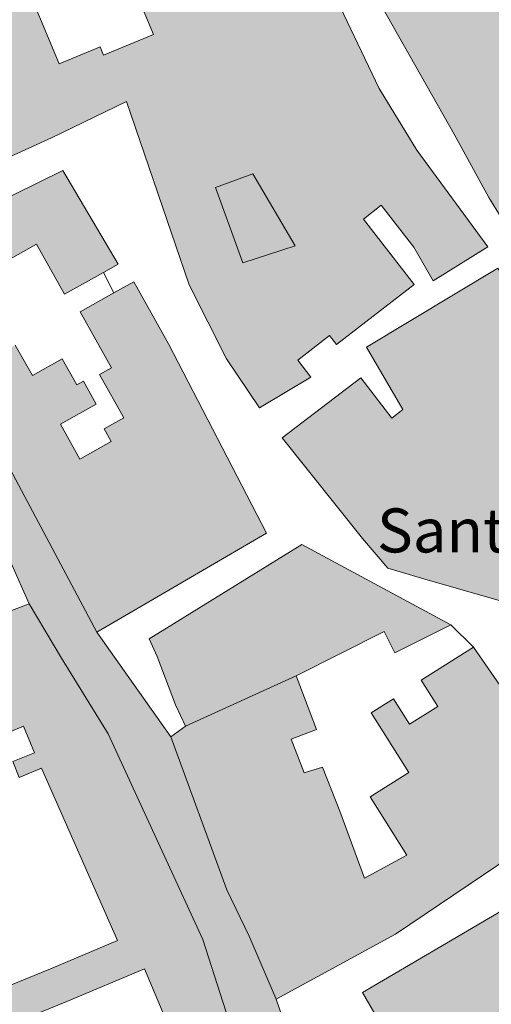
# Model space of a CAD drawing. Units: metres. Extents: x 625196 to 629704, y 648391 to 651440.
# Drawn here: x 629022 to 629108, y 648915 to 649094 of the extents above; entities that cross this region are included whole.
import ezdxf

# ---------------------------------------------------------------- set-up
doc = ezdxf.new("R2010")
doc.units = ezdxf.units.M
doc.header["$MEASUREMENT"] = 0
for name, color, linetype, lineweight in [('Carátula', 7, 'Continuous', 5), ('Edificios construcciones cerramientos', 7, 'Continuous', 5), ('Elementos auxiliares', 7, 'Continuous', 5), ('Rellenos', 7, 'Continuous', 5), ('Textos de rotulación', 7, 'Continuous', 5), ('Viales y ferrocarril', 7, 'Continuous', 5)]:
    doc.layers.add(name, color=color, linetype=linetype, lineweight=lineweight)
doc.styles.add('Style-arial', font='arial.shx', dxfattribs={"bigfont": 'arialbig.shx'})

msp = doc.modelspace()

# ---------------------------------------------------------------- hatches: boundary and pattern name
at = {"layer": 'Rellenos', "linetype": 'Continuous', "lineweight": 15}
for color, points in [(31, [(629165.7150000001, 648974.69), (629151.193, 648994.672), (629148.979, 648997.7760000001), (629134.2350000001, 649020.5800000001), (629114.2280000001, 649050.442), (629107.524, 649061.352), (629101.2339999999, 649072.865), (629087.041, 649097.9639999999), (629083.8500000001, 649103.4709999999), (629070.6529999999, 649127.7720000001), (629086.169, 649134.443), (629089.132, 649128.6340000001), (629099.936, 649135.084), (629111.065, 649121.828), (629124.935, 649106.202), (629133.7180000001, 649094.274), (629141.0959999999, 649082.462), (629149.129, 649066.8700000001), (629153.774, 649056.648), (629144.9650000001, 649051.7649999999), (629141.865, 649057.771), (629125.611, 649052.3670000001), (629131.166, 649045.2450000001), (629139.1529999999, 649050.1170000001), (629144.683, 649041.473), (629137.1370000001, 649037.4110000001), (629143.744, 649026.0830000001), (629146.521, 649021.2479999999), (629153.4880000001, 649026.013), (629159.8940000001, 649029.919), (629158.513, 649033.487), (629153.54, 649032.2220000001), (629150.6950000001, 649040.0109999999), (629159.355, 649045.2949999999), (629164.865, 649032.4990000001), (629169.263, 649035.0430000001), (629192.916, 648990.7039999999)]), (31, [(629065.8659999999, 649023.169), (629059.868, 649032.0700000001), (629053.0419999999, 649045.521), (629041.649, 649078.815), (629028.0179999999, 649072.2239999999), (629019.1159999999, 649068.1570000001), (628982.504, 649051.4950000001), (628966.9439999999, 649071.6570000001), (628955.8840000001, 649087.6699999999), (628964.5090000001, 649092.213), (628975.091, 649075.963), (628972.4610000001, 649074.25), (628977.7380000001, 649066.1470000001), (628981.797, 649068.79), (628983.6699999999, 649065.912), (628986.1950000001, 649067.5549999999), (628972.1599999999, 649095.2949999999), (629011.6939999999, 649111.899), (629031.105, 649119.9720000001), (629035.9839999999, 649108.2390000001), (629032.6440000001, 649106.8500000001), (629031.638, 649109.2679999999), (629027.192, 649107.4180000001), (629025.632, 649111.165), (629021.3770000001, 649109.3929999999), (629023.8829999999, 649103.3740000001), (629022.3119999999, 649102.72), (629029.406, 649085.6780000001), (629036.868, 649088.784), (629037.506, 649087.2490000001), (629046.571, 649091.017), (629042.2110000001, 649101.47), (629045.443, 649102.814), (629046.588, 649100.06), (629050.0009999999, 649101.479), (629058.375, 649104.96), (629061.156, 649098.2690000001), (629065.5460000001, 649100.094), (629061.7110000001, 649109.317), (629059.869, 649108.551), (629057.837, 649113.4369999999), (629050.3800000001, 649110.335), (629051.4920000001, 649107.6610000001), (629047.942, 649106.185), (629046.057, 649105.4010000001), (629038.679, 649116.5970000001), (629036.4029999999, 649122.574), (629060.5700000001, 649132.104), (629070.6610000001, 649114.5490000001), (629074.587, 649107.199), (629078.5760000001, 649100.1410000001), (629087.567, 649081.158), (629094.412, 649069.969), (629107.3400000001, 649052.3910000001), (629097.382, 649046.2010000001), (629093.9040000001, 649052.3470000001), (629087.987, 649059.979), (629084.7380000001, 649057.46), (629093.9469999999, 649045.581), (629079.834, 649034.6399999999), (629078.551, 649036.294), (629072.7790000001, 649031.8160000001), (629075.1640000001, 649028.74)]), (31, [(629036.273, 648982.4070000001), (629016.3659999999, 649019.631), (629014.236, 649018.4920000001), (629003.0959999999, 649039.324), (629004.199, 649039.9210000001), (628998.7250000001, 649050.8389999999), (629030.0860000001, 649066.2990000001), (629040.142, 649049.2749999999), (629037.469, 649047.774), (629030.3859999999, 649043.797), (629025.274, 649052.899), (629018.551, 649049.1229999999), (629015.9880000001, 649053.685), (629009.358, 649049.96), (629013.024, 649043.4340000001), (629015.881, 649045.0390000001), (629020.0660000001, 649037.5889999999), (629018.1869999999, 649036.534), (629019.815, 649033.6329999999), (629021.4469999999, 649034.5490000001), (629024.548, 649029.023), (629029.9510000001, 649032.0549999999), (629032.6100000001, 649027.315), (629033.8160000001, 649027.9909999999), (629036.1510000001, 649023.824), (629029.652, 649020.182), (629033.202, 649013.8459999999), (629038.892, 649017.034), (629037.5900000001, 649019.3559999999), (629041.1540000001, 649021.354), (629036.7509999999, 649029.2069999999), (629038.962, 649030.446), (629033.263, 649040.6140000001), (629039.341, 649044.021), (629042.976, 649046.058), (629049.2949999999, 649034.7820000001), (629067.088, 649000.3800000001)]), (254, [(629062.8119999999, 649049.479), (629057.858, 649063.2150000001), (629064.6059999999, 649065.649), (629072.351, 649052.601)]), (31, [(629125.2960000001, 648983.074), (629113.189, 648987.436), (629120.388, 648992.9410000001), (629115.1529999999, 648998.325), (629109.8090000001, 648988.0349999999), (629095.926, 648991.983), (629089.1499999999, 648994.038), (629084.5449999999, 648999.425), (629069.9709999999, 649017.6780000001), (629084.2649999999, 649028.6270000001), (629089.8899999999, 649021.2820000001), (629091.913, 649022.831), (629085.2649999999, 649034.158), (629109.159, 649048.561), (629132.274, 649011.297), (629142.9979999999, 648995.385)]), (32, [(629052.3829999999, 648965.2690000001), (629050.5689999999, 648969.1799999999), (629047.2490000001, 648977.966), (629045.7749999999, 648981.142), (629050.2080000001, 648983.8870000001), (629073.548, 648998.338), (629100.5930000001, 648983.7050000001), (629090.4410000001, 648978.6130000001), (629088.4990000001, 648982.4820000001), (629072.504, 648974.453)]), (31, [(629064.6510000001, 648869.5109999999), (629061.6880000001, 648876.5449999999), (629050.496, 648871.8289999999), (629048.99, 648875.3829999999), (629059.605, 648879.6359999999), (629053.3389999999, 648894.5), (629044.381, 648890.723), (629041.1130000001, 648898.4720000001), (629038.419, 648904.8600000001), (629049.791, 648909.655), (629044.9199999999, 648921.206), (629030.835, 648915.2660000001), (629010.4909999999, 648907.027), (629008.0120000001, 648913.1470000001), (629027.825, 648921.172), (629040.0260000001, 648926.3559999999), (629026.2139999999, 648957.645), (629022.1710000001, 648955.987), (629020.99, 648958.8659999999), (629024.922, 648960.4780000001), (629022.9569999999, 648965.27), (629017.6440000001, 648963.091), (629016.446, 648966.0109999999), (629011.584, 648964.0160000001), (629010.038, 648967.781), (628999.889, 648963.6130000001), (628998.173, 648967.791), (628992.4650000001, 648965.446), (628991.423, 648965.0179999999), (628987.7760000001, 648973.895), (629023.959, 648987.541), (629029.8570000001, 648977.6470000001), (629038.3049999999, 648963.8899999999), (629055.5490000001, 648926.5349999999), (629064.4469999999, 648898.7930000001), (629076.054, 648874.5249999999)]), (31, [(629068.8929999999, 648915.702), (629063.9639999999, 648927.138), (629059.888, 648935.547), (629049.713, 648963.3300000001), (629052.3829999999, 648965.2690000001), (629072.504, 648974.453), (629076.2139999999, 648964.709), (629071.598, 648962.9510000001), (629073.9310000001, 648956.824), (629077.273, 648957.8319999999), (629080.4180000001, 648949.8559999999), (629084.9439999999, 648937.655), (629092.646, 648941.8500000001), (629085.9610000001, 648952.4739999999), (629092.9890000001, 648956.896), (629086.169, 648967.7339999999), (629090.192, 648970.2660000001), (629093.102, 648965.642), (629098.246, 648968.879), (629095.246, 648973.645), (629104.757, 648979.631), (629111.6950000001, 648969.585), (629125.0519999999, 648977.227), (629136.152, 648980.9839999999), (629147.99, 648988.6100000001), (629157.649, 648975.835), (629160.746, 648971.1440000001), (629155.905, 648967.8319999999), (629154.827, 648969.4070000001), (629145.4110000001, 648962.962), (629111.7620000001, 648941.767), (629090.5719999999, 648927.497)]), (31, [(629094.189, 648853.9269999999), (629091.2150000001, 648859.77), (629087.4680000001, 648868.8160000001), (629076.048, 648894.875), (629091.976, 648904.0800000001), (629084.561, 648916.9099999999), (629115.104, 648934.8319999999), (629158.507, 648959.6170000001), (629171.905, 648967.2609999999), (629181.506, 648951.565), (629192.284, 648930.355), (629198.692, 648915.1100000001), (629174.8230000001, 648904.777), (629156.7280000001, 648893.5), (629157.747, 648891.8319999999), (629152.233, 648888.463), (629151.5290000001, 648889.814), (629133.976, 648878.409), (629124.523, 648893.087), (629129.067, 648896.013), (629132.1170000001, 648891.2749999999), (629135.6710000001, 648893.5630000001), (629132.7010000001, 648898.175), (629156.6680000001, 648912.091), (629167.561, 648919.081), (629174.125, 648923.0800000001), (629168.173, 648931.902), (629164.9580000001, 648930.1329999999), (629166.486, 648924.273), (629162.1159999999, 648921.936), (629158.402, 648946.396), (629152.913, 648943.5760000001), (629156.4380000001, 648920.132), (629157.2150000001, 648916.3600000001), (629153.618, 648914.155), (629151.699, 648916.497), (629131.3090000001, 648905.1140000001), (629114.912, 648895.55), (629109.8049999999, 648904.156), (629105.3740000001, 648902.8030000001), (629102.048, 648901.787), (629103.408, 648898.0549999999), (629088.869, 648891.5290000001), (629091.9510000001, 648883.878), (629112.4070000001, 648894.2380000001), (629121.902, 648885.932), (629108.625, 648877.679), (629111.017, 648873.6869999999), (629104.6540000001, 648870.0349999999), (629105.892, 648867.652), (629109.8829999999, 648869.006), (629110.646, 648867.3700000001), (629113.962, 648860.557), (629118.774, 648863.0449999999), (629115.044, 648870.2579999999), (629122.4140000001, 648874.0689999999), (629124.7250000001, 648875.264), (629127.341, 648870.2039999999), (629129.5549999999, 648871.348), (629134.95, 648862.649), (629123.6329999999, 648854.604), (629123.399, 648854.453)])]:
    msp.add_hatch(color=color, dxfattribs=at).paths.add_polyline_path(points)
at = {"layer": 'Rellenos', "linetype": 'Continuous', "lineweight": 5}
msp.add_hatch(color=20, dxfattribs=at).paths.add_polyline_path([(628278.7820000001, 648849.5220000001), (628275.6950000001, 648852.7579999999), (628276.865, 648857.7509999999), (628278.108, 648860.9380000001), (628280.6259999999, 648865.406), (628283.862, 648869.3859999999), (628277.534, 648864.862), (628269.206, 648860.655), (628262.814, 648864.4169999999), (628265.2509999999, 648864.6869999999), (628267.548, 648865.217), (628270.0279999999, 648865.79), (628276.7309999999, 648868.7890000001), (628280.736, 648871.6159999999), (628285.81, 648876.926), (628287.737, 648878.5160000001), (628293.838, 648882.8659999999), (628298.1470000001, 648885.396), (628307.247, 648889.513), (628321.7720000001, 648894.4040000001), (628342.0560000001, 648902.1599999999), (628372.6270000001, 648913.706), (628456.3019999999, 648944.3700000001), (628493.193, 648957.889), (628502.2080000001, 648961.311), (628509.125, 648963.9369999999), (628613.909, 649003.7139999999), (628721.119, 649044.0700000001), (628722.04, 649044.581), (628731.9199999999, 649051.2860000001), (628747.2890000001, 649056.98), (628753.0590000001, 649059.1170000001), (628753.274, 649059.1969999999), (628779.46, 649068.652), (628809.0360000001, 649079.2749999999), (628825.355, 649084.9410000001), (628866.3800000001, 649098.835), (628890.21, 649097.7), (628900.112, 649095.831), (628906.358, 649094.5490000001), (628935.311, 649089.1410000001), (628955.8840000001, 649087.6699999999), (628966.9439999999, 649071.6570000001), (628982.504, 649051.4950000001), (628998.7250000001, 649050.8389999999), (629004.199, 649039.9210000001), (629003.0959999999, 649039.324), (629014.236, 649018.4920000001), (629016.3659999999, 649019.631), (629036.273, 648982.4070000001), (629049.713, 648963.3300000001), (629059.888, 648935.547), (629063.9639999999, 648927.138), (629068.8929999999, 648915.702), (629076.048, 648894.875), (629087.4680000001, 648868.8160000001), (629091.2150000001, 648859.77), (629094.189, 648853.9269999999), (629086.274, 648853.7849999999), (629085.1170000001, 648856.1100000001), (629080.3659999999, 648865.514), (629068.8219999999, 648859.212), (629059.486, 648855.28), (629057.2990000001, 648860.4709999999), (629058.5590000001, 648861.0020000001), (629056.4990000001, 648865.896), (629064.6510000001, 648869.5109999999), (629076.054, 648874.5249999999), (629064.4469999999, 648898.7930000001), (629055.5490000001, 648926.5349999999), (629038.3049999999, 648963.8899999999), (629029.8570000001, 648977.6470000001), (629023.959, 648987.541), (629020.655, 648995.0160000001), (629004.8300000001, 649023.5), (628993.2479999999, 649020.656), (628987.253, 649032.7790000001), (628983.905, 649038.3589999999), (628981.1370000001, 649042.9720000001), (628977.065, 649047.9780000001), (628960.8899999999, 649065.5530000001), (628953.01, 649073.675), (628940.2820000001, 649078.3060000001), (628935.3759999999, 649079.5830000001), (628923.923, 649082.486), (628890.4340000001, 649087.52), (628874.915, 649089.439), (628867.2239999999, 649087.628), (628824.834, 649074.5390000001), (628810.185, 649069.7320000001), (628790.0120000001, 649061.3630000001), (628773.344, 649055.065), (628715.369, 649033.821), (628715.763, 649032.7339999999), (628708.577, 649030.023), (628704.412, 649028.5079999999), (628692.213, 649023.7490000001), (628682.1470000001, 649019.869), (628639.838, 649004.237), (628634.514, 649002.0449999999), (628626.442, 648998.99), (628622.0190000001, 648996.9650000001), (628617.591, 648995.5290000001), (628582.3800000001, 648981.9990000001), (628574.94, 648979.0930000001), (628573.236, 648980.6240000001), (628571.7949999999, 648981.156), (628569.5050000001, 648981.098), (628511.216, 648958.8389999999), (628458.807, 648938.8260000001), (628416.5020000001, 648923.764), (628366.095, 648905.1640000001), (628323.5959999999, 648888.9569999999), (628311.791, 648884.811), (628300.942, 648880.192), (628295.872, 648876.966), (628293.1300000001, 648874.771), (628287.5760000001, 648868.973), (628283.6570000001, 648863.149), (628282.8289999999, 648861.5279999999), (628282.06, 648860.021), (628279.885, 648854.3929999999)])

# ---------------------------------------------------------------- linework, layer by layer
at = {"layer": 'Carátula', "color": 7, "linetype": 'Continuous', "lineweight": 0}
msp.add_3dface([(625249.6359999999, 648390.6869999999), (629703.909, 648470.8540000002), (629650.4639999999, 651440.3840000001), (625196.1910000001, 651360.217)], dxfattribs=at)
at = {"layer": 'Edificios construcciones cerramientos', "color": 1, "linetype": 'Continuous', "lineweight": 13}
for p, q in [((629037.469, 649047.774, 249.654), (629039.341, 649044.021, 249.654)), ((629100.5930000001, 648983.7050000001, 246.528), (629104.757, 648979.6310000002, 246.528))]:
    msp.add_line(p, q, dxfattribs=at)
at = {"layer": 'Edificios construcciones cerramientos', "color": 51, "linetype": 'Continuous', "lineweight": 13, "extrusion": (-0.1205467925405639, -0.04546282870488082, 0.9916660738445845), "elevation": -105079.0646476867, "flags": 128}
msp.add_lwpolyline([(-385269.8920493424, 810751.6891959365), (-385269.8920493424, 810790.6848800696)], dxfattribs=at)
at = {"layer": 'Edificios construcciones cerramientos', "color": 51, "linetype": 'Continuous', "lineweight": 13, "extrusion": (0.273494973164517, 0.1248336481035117, 0.9537384651752852), "elevation": 253301.1002061753, "flags": 128}
msp.add_lwpolyline([(329173.2288749292, -802735.1099851292), (329173.2288749292, -802711.9192697242)], dxfattribs=at)
at = {"layer": 'Edificios construcciones cerramientos', "color": 51, "linetype": 'Continuous', "lineweight": 13, "extrusion": (-0.7360824626708197, -0.5345557659692654, 0.4152502151925674), "elevation": -809835.563221638, "flags": 128}
msp.add_lwpolyline([(-155465.8125864375, 369937.4940183571), (-155465.8125864376, 369945.4405309256)], dxfattribs=at)
at = {"layer": 'Edificios construcciones cerramientos', "color": 51, "linetype": 'Continuous', "lineweight": 13}
for points in [[(629159.355, 649045.2949999999, 247.597), (629164.865, 649032.4990000001, 249.442), (629169.263, 649035.0430000002, 248.93), (629192.9160000001, 648990.7039999999, 248.827), (629165.7150000001, 648974.69, 248.366), (629151.1930000001, 648994.672, 250.878), (629148.9790000002, 648997.7760000001, 250.878), (629134.2350000001, 649020.5800000001, 252.314), (629114.2280000001, 649050.442, 252.16), (629107.524, 649061.3520000001, 253.032), (629101.2339999999, 649072.865, 253.134), (629087.0410000001, 649097.9639999999, 252.775), (629083.8500000001, 649103.4709999999, 253.032), (629070.6529999999, 649127.7720000001, 249.904), (629086.169, 649134.4430000001, 248.93), (629089.132, 649128.6340000001, 248.674), (629099.936, 649135.084, 248.52), (629111.065, 649121.828, 249.238), (629124.9350000002, 649106.2020000002, 249.648), (629133.7180000001, 649094.274, 249.597), (629141.0959999999, 649082.4620000002, 249.546), (629149.1290000001, 649066.8700000001, 248.93), (629153.774, 649056.648, 247.597)], [(629035.9839999999, 649108.2390000002, 250.114), (629032.6440000001, 649106.8500000001, 250.114), (629031.638, 649109.2679999999, 250.063), (629027.192, 649107.4180000002, 250.063), (629025.632, 649111.165, 249.858), (629021.3770000001, 649109.3929999999, 249.858), (629023.8829999999, 649103.3740000001, 248.832), (629022.3119999999, 649102.7200000001, 248.832), (629029.4060000001, 649085.6780000001, 250.678), (629036.868, 649088.784, 250.678), (629037.5060000002, 649087.2490000001, 249.448), (629046.571, 649091.017, 249.499), (629042.2110000001, 649101.4700000001, 249.396)], [(629078.5760000001, 649100.1410000002, 252.882), (629087.567, 649081.1580000002, 252.729), (629094.412, 649069.969, 252.677), (629107.3400000001, 649052.3910000002, 250.217), (629097.382, 649046.2010000001, 250.217), (629093.9040000001, 649052.3470000002, 250.217), (629087.9870000001, 649059.9790000002, 248.474), (629084.7380000001, 649057.4600000001, 248.576), (629093.9469999999, 649045.581, 248.576), (629079.834, 649034.6399999999, 249.396), (629078.551, 649036.294, 251.703), (629072.7790000001, 649031.8160000001, 252.985), (629075.1640000001, 649028.74, 252.985), (629065.8659999999, 649023.169, 255.138), (629059.868, 649032.0700000002, 254.42), (629053.0419999999, 649045.521, 252.011), (629041.649, 649078.815, 252.113), (629028.0179999999, 649072.2239999999, 252.113), (629019.1159999999, 649068.1570000001, 250.217), (628982.5040000001, 649051.4950000001, 250.37)], [(628998.7250000001, 649050.8389999999, 249.091), (629030.0860000001, 649066.2990000001, 250.629), (629040.142, 649049.2749999999, 250.629), (629037.469, 649047.774, 250.629)], [(629037.469, 649047.774, 250.629), (629030.3859999999, 649043.797, 250.629), (629025.274, 649052.899, 250.629), (629018.551, 649049.1229999999, 250.629)], [(629036.273, 648982.4070000001, 252.627), (629016.3659999999, 649019.6310000002, 253.448), (629014.236, 649018.4920000001, 253.448), (629003.0959999999, 649039.324, 253.448), (629004.199, 649039.9210000001, 253.55), (628998.7250000001, 649050.8389999999, 249.091)], [(629109.8090000001, 648988.0349999999, 249.141), (629095.926, 648991.983, 250.371), (629089.1499999999, 648994.038, 248.526), (629084.5449999999, 648999.425, 251.96), (629069.9709999999, 649017.6780000001, 251.96), (629084.2649999999, 649028.6270000001, 251.755), (629089.8899999999, 649021.2820000001, 250.884), (629091.913, 649022.831, 250.884), (629085.2649999999, 649034.1580000002, 250.73), (629109.159, 649048.561, 252.114), (629132.274, 649011.297, 252.422), (629142.9979999999, 648995.385, 252.371), (629125.2960000001, 648983.074, 252.473), (629113.189, 648987.436, 252.422)], [(629039.341, 649044.021, 250.116), (629042.976, 649046.0580000001, 250.116), (629049.2949999999, 649034.7820000001, 250.116), (629067.088, 649000.3800000001, 252.627), (629036.273, 648982.4070000001, 252.627)], [(629021.4469999999, 649034.5490000001, 252.884), (629024.548, 649029.023, 252.884), (629029.9510000001, 649032.0549999999, 252.884), (629032.6100000001, 649027.315, 252.628), (629033.8160000001, 649027.9909999999, 247.912), (629036.1510000001, 649023.824, 247.912), (629029.652, 649020.182, 247.143), (629033.2020000002, 649013.8459999999, 247.143), (629038.892, 649017.034, 247.04), (629037.5900000001, 649019.3559999999, 247.04), (629041.1540000001, 649021.3540000002, 250.116), (629036.7509999999, 649029.2069999999, 250.116), (629038.9620000002, 649030.446, 250.116), (629033.263, 649040.6140000002, 250.116), (629039.341, 649044.021, 250.116)], [(629023.959, 648987.5410000001, 254.688), (629029.8570000001, 648977.6470000001, 254.893), (629038.3049999999, 648963.8899999999, 252.74), (629055.5490000001, 648926.5349999999, 251.715), (629064.4469999999, 648898.7930000002, 252.432), (629076.054, 648874.5249999999, 253.445)], [(629104.757, 648979.6310000002, 246.17), (629111.6950000002, 648969.5850000001, 251.296), (629125.0519999999, 648977.2270000001, 251.296), (629136.152, 648980.9839999999, 251.091), (629147.99, 648988.6100000001, 252.834), (629157.649, 648975.8350000001, 254.987), (629160.746, 648971.1440000001, 254.936), (629155.905, 648967.8319999999, 254.936), (629154.8270000002, 648969.4070000001, 254.218), (629145.4110000001, 648962.9620000002, 254.218), (629111.7620000001, 648941.767, 253.039), (629090.5719999999, 648927.497, 251.399), (629068.8929999999, 648915.7020000002, 253.603)], [(629072.5040000001, 648974.453, 250.681), (629076.2139999999, 648964.709, 246.733), (629071.598, 648962.9510000001, 246.99), (629073.9310000001, 648956.824, 246.99), (629077.273, 648957.8319999999, 247.81), (629080.4180000002, 648949.8559999999, 250.732), (629084.9439999999, 648937.655, 250.63), (629092.646, 648941.8500000001, 250.63), (629085.9610000001, 648952.4739999999, 248.066), (629092.9890000002, 648956.896, 247.451), (629086.169, 648967.7339999999, 247.451), (629090.192, 648970.2660000002, 246.733), (629093.1020000001, 648965.642, 246.733), (629098.246, 648968.8790000001, 246.682), (629095.246, 648973.645, 246.682), (629104.757, 648979.6310000002, 246.17)], [(629022.1710000001, 648955.9870000001, 250.279), (629020.99, 648958.8659999999, 250.279), (629024.922, 648960.4780000001, 250.279), (629022.9569999999, 648965.27, 250.279), (629017.6440000001, 648963.091, 250.279), (629016.446, 648966.0109999999, 250.125), (629011.584, 648964.0160000002, 250.125), (629010.038, 648967.7810000001, 248.946), (628999.8890000001, 648963.6130000001, 248.946), (628998.173, 648967.7910000001, 250.484), (628992.4650000001, 648965.446, 250.484)], [(629068.8929999999, 648915.7020000002, 253.603), (629063.9639999999, 648927.138, 253.654), (629059.888, 648935.547, 249.912), (629049.713, 648963.3300000001, 250.424)], [(629010.4909999999, 648907.027, 246.486), (629008.0120000001, 648913.1470000001, 247.46), (629027.8250000001, 648921.172, 247.46), (629040.0260000001, 648926.3559999999, 249.459), (629026.2139999999, 648957.645, 250.279), (629022.1710000001, 648955.9870000001, 250.279)], [(629076.048, 648894.875, 250.375), (629091.976, 648904.0800000001, 252.682), (629084.561, 648916.9099999999, 252.323), (629115.1040000002, 648934.8319999999, 251.708)], [(629041.1130000001, 648898.4720000002, 247.635), (629038.419, 648904.8600000001, 247.357), (629049.7910000001, 648909.655, 250.946), (629044.9199999999, 648921.206, 250.946), (629030.8350000001, 648915.2660000002, 248.331), (629010.4909999999, 648907.027, 246.486)]]:
    msp.add_polyline3d(points, dxfattribs=at)
at = {"layer": 'Edificios construcciones cerramientos', "color": 1, "linetype": 'Continuous', "lineweight": 13}
for points in [[(629111.065, 649121.828, 249.238), (629099.936, 649135.084, 248.52), (629089.132, 649128.6340000001, 248.674), (629086.169, 649134.4430000001, 248.93), (629070.6529999999, 649127.7720000001, 249.904), (629083.8500000001, 649103.4709999999, 253.032), (629087.0410000001, 649097.9639999999, 252.775), (629101.2339999999, 649072.865, 253.134), (629107.524, 649061.3520000001, 253.032), (629114.2280000001, 649050.442, 252.16)], [(629042.2110000001, 649101.4700000001, 249.396), (629046.571, 649091.017, 249.499), (629037.5060000002, 649087.2490000001, 249.448), (629036.868, 649088.784, 250.678), (629029.4060000001, 649085.6780000001, 250.678), (629022.3119999999, 649102.7200000001, 248.832)], [(629019.1159999999, 649068.1570000001, 250.217), (629028.0179999999, 649072.2239999999, 252.113), (629041.649, 649078.815, 252.113), (629053.0419999999, 649045.521, 252.011), (629059.868, 649032.0700000002, 254.42), (629065.8659999999, 649023.169, 255.138), (629075.1640000001, 649028.74, 252.985), (629072.7790000001, 649031.8160000001, 252.985), (629078.551, 649036.294, 251.703), (629079.834, 649034.6399999999, 249.396), (629093.9469999999, 649045.581, 248.576), (629084.7380000001, 649057.4600000001, 248.576), (629087.9870000001, 649059.9790000002, 248.474), (629093.9040000001, 649052.3470000002, 250.217), (629097.382, 649046.2010000001, 250.217), (629107.3400000001, 649052.3910000002, 250.217), (629094.412, 649069.969, 252.677), (629087.567, 649081.1580000002, 252.729), (629078.5760000001, 649100.1410000002, 252.882)], [(629018.551, 649049.1229999999, 250.629), (629025.274, 649052.899, 250.629), (629030.3859999999, 649043.797, 250.629), (629037.469, 649047.774, 250.629), (629040.142, 649049.2749999999, 250.629), (629030.0860000001, 649066.2990000001, 250.629), (628998.7250000001, 649050.8389999999, 249.091)], [(629062.8119999999, 649049.4790000002, 250.982), (629057.858, 649063.2150000001, 249.239), (629064.6059999999, 649065.649, 248.573), (629072.351, 649052.601, 250.162), (629062.8119999999, 649049.4790000002, 250.982)], [(629016.3659999999, 649019.6310000002, 253.448), (629036.273, 648982.4070000001, 252.627), (629067.088, 649000.3800000001, 252.627), (629049.2949999999, 649034.7820000001, 250.116), (629042.976, 649046.0580000001, 250.116), (629039.341, 649044.021, 250.116), (629033.263, 649040.6140000002, 250.116), (629038.9620000002, 649030.446, 250.116), (629036.7509999999, 649029.2069999999, 250.116), (629041.1540000001, 649021.3540000002, 250.116), (629037.5900000001, 649019.3559999999, 247.04), (629038.892, 649017.034, 247.04), (629033.2020000002, 649013.8459999999, 247.143), (629029.652, 649020.182, 247.143), (629036.1510000001, 649023.824, 247.912), (629033.8160000001, 649027.9909999999, 247.912), (629032.6100000001, 649027.315, 252.628), (629029.9510000001, 649032.0549999999, 252.884), (629024.548, 649029.023, 252.884), (629021.4469999999, 649034.5490000001, 252.884)], [(629052.3829999999, 648965.2690000001, 257.653), (629050.5689999999, 648969.1799999999, 258.2680000000001), (629047.2490000001, 648977.966, 263.036), (629045.7749999999, 648981.142, 262.984), (629050.2080000001, 648983.8870000001, 262.831), (629073.548, 648998.338, 249.656), (629100.5930000001, 648983.7050000001, 247.041)], [(629064.4469999999, 648898.7930000002, 252.432), (629055.5490000001, 648926.5349999999, 251.715), (629038.3049999999, 648963.8899999999, 252.74), (629029.8570000001, 648977.6470000001, 254.893), (629023.959, 648987.5410000001, 254.688), (628987.7760000001, 648973.895, 249.664), (628991.423, 648965.0179999999, 250.484), (628992.4650000001, 648965.446, 250.484), (628998.173, 648967.7910000001, 250.484), (628999.8890000001, 648963.6130000001, 248.946), (629010.038, 648967.7810000001, 248.946), (629011.584, 648964.0160000002, 250.125), (629016.446, 648966.0109999999, 250.125), (629017.6440000001, 648963.091, 250.279), (629022.9569999999, 648965.27, 250.279), (629024.922, 648960.4780000001, 250.279), (629020.99, 648958.8659999999, 250.279), (629022.1710000001, 648955.9870000001, 250.279), (629026.2139999999, 648957.645, 250.279), (629040.0260000001, 648926.3559999999, 249.459), (629027.8250000001, 648921.172, 247.46), (629008.0120000001, 648913.1470000001, 247.46)], [(629100.5930000001, 648983.7050000001, 247.041), (629090.4410000001, 648978.6130000001, 247.195), (629088.4990000001, 648982.4820000001, 250.681), (629072.5040000001, 648974.453, 250.681)], [(629111.6950000002, 648969.5850000001, 251.296), (629104.757, 648979.6310000002, 246.17), (629095.246, 648973.645, 246.682), (629098.246, 648968.8790000001, 246.682), (629093.1020000001, 648965.642, 246.733), (629090.192, 648970.2660000002, 246.733), (629086.169, 648967.7339999999, 247.451), (629092.9890000002, 648956.896, 247.451), (629085.9610000001, 648952.4739999999, 248.066), (629092.646, 648941.8500000001, 250.63), (629084.9439999999, 648937.655, 250.63), (629080.4180000002, 648949.8559999999, 250.732), (629077.273, 648957.8319999999, 247.81), (629073.9310000001, 648956.824, 246.99), (629071.598, 648962.9510000001, 246.99), (629076.2139999999, 648964.709, 246.733), (629072.5040000001, 648974.453, 250.681), (629052.3829999999, 648965.2690000001, 257.653), (629049.713, 648963.3300000001, 250.424), (629059.888, 648935.547, 249.912), (629063.9639999999, 648927.138, 253.654), (629068.8929999999, 648915.7020000002, 253.603), (629090.5719999999, 648927.497, 251.399), (629111.7620000001, 648941.767, 253.039)], [(629115.1040000002, 648934.8319999999, 251.708), (629084.561, 648916.9099999999, 252.323), (629091.976, 648904.0800000001, 252.682), (629076.048, 648894.875, 250.375), (629087.4680000001, 648868.8160000001, 252.426), (629091.2150000001, 648859.77, 252.426), (629094.189, 648853.9269999999, 251.82), (629123.399, 648854.453, 252.582)], [(629010.4909999999, 648907.027, 246.486), (629030.8350000001, 648915.2660000002, 248.331), (629044.9199999999, 648921.206, 250.946), (629049.7910000001, 648909.655, 250.946)]]:
    msp.add_polyline3d(points, dxfattribs=at)
for points in [[(629113.189, 648987.436, 252.422), (629125.2960000001, 648983.074, 252.473), (629142.9979999999, 648995.385, 252.371), (629132.274, 649011.297, 252.422), (629109.159, 649048.561, 252.114), (629085.2649999999, 649034.1580000002, 250.73), (629091.913, 649022.831, 250.884), (629089.8899999999, 649021.2820000001, 250.884), (629084.2649999999, 649028.6270000001, 251.755), (629069.9709999999, 649017.6780000001, 251.96), (629084.5449999999, 648999.425, 251.96), (629089.1499999999, 648994.038, 248.526), (629095.926, 648991.983, 250.371), (629109.8090000001, 648988.0349999999, 249.141), (629115.1529999999, 648998.3250000001, 249.756), (629120.388, 648992.9410000001, 251.858)], [(629100.5930000001, 648983.7050000001, 247.041), (629073.548, 648998.338, 249.656), (629050.2080000001, 648983.8870000001, 262.831), (629045.7749999999, 648981.142, 262.984), (629047.2490000001, 648977.966, 263.036), (629050.5689999999, 648969.1799999999, 258.2680000000001), (629052.3829999999, 648965.2690000001, 257.653), (629072.5040000001, 648974.453, 250.681), (629088.4990000001, 648982.4820000001, 250.681), (629090.4410000001, 648978.6130000001, 247.195)]]:
    msp.add_polyline3d(points, close=True, dxfattribs=at)
msp.add_3dface([(629062.8119999999, 649049.4790000002, 250.982), (629072.351, 649052.601, 250.162), (629064.6059999999, 649065.649, 248.573), (629057.858, 649063.2150000001, 249.239)], dxfattribs=at)
at = {"layer": 'Elementos auxiliares', "color": 250, "linetype": 'Continuous', "lineweight": 0}
msp.add_3dface([(626101.2100000001, 648800.0600000002), (626060.05, 651113.2200000001), (629511.01, 651175.3300000001), (629553.28, 648862.19)], dxfattribs=at)
at = {"layer": 'Rellenos', "color": 1, "linetype": 'Continuous', "lineweight": 15, "flags": 128}
for points in [[(629111.065, 649121.828), (629099.936, 649135.084), (629089.132, 649128.6340000001), (629086.169, 649134.443), (629070.6529999999, 649127.7720000001), (629083.8500000001, 649103.4709999999), (629087.041, 649097.9639999999), (629101.2339999999, 649072.865), (629107.524, 649061.352), (629114.2280000001, 649050.442)], [(629042.2110000001, 649101.47), (629046.571, 649091.017), (629037.506, 649087.2490000001), (629036.868, 649088.784), (629029.406, 649085.6780000001), (629022.3119999999, 649102.72)], [(629019.1159999999, 649068.1570000001), (629028.0179999999, 649072.2239999999), (629041.649, 649078.815), (629053.0419999999, 649045.521), (629059.868, 649032.0700000001), (629065.8659999999, 649023.169), (629075.1640000001, 649028.74), (629072.7790000001, 649031.8160000001), (629078.551, 649036.294), (629079.834, 649034.6399999999), (629093.9469999999, 649045.581), (629084.7380000001, 649057.46), (629087.987, 649059.979), (629093.9040000001, 649052.3470000001), (629097.382, 649046.2010000001), (629107.3400000001, 649052.3910000001), (629094.412, 649069.969), (629087.567, 649081.158), (629078.5760000001, 649100.1410000001)], [(629018.551, 649049.1229999999), (629025.274, 649052.899), (629030.3859999999, 649043.797), (629037.469, 649047.774), (629040.142, 649049.2749999999), (629030.0860000001, 649066.2990000001), (628998.7250000001, 649050.8389999999)], [(629016.3659999999, 649019.631), (629036.273, 648982.4070000001), (629067.088, 649000.3800000001), (629049.2949999999, 649034.7820000001), (629042.976, 649046.058), (629039.341, 649044.021), (629033.263, 649040.6140000001), (629038.962, 649030.446), (629036.7509999999, 649029.2069999999), (629041.1540000001, 649021.354), (629037.5900000001, 649019.3559999999), (629038.892, 649017.034), (629033.202, 649013.8459999999), (629029.652, 649020.182), (629036.1510000001, 649023.824), (629033.8160000001, 649027.9909999999), (629032.6100000001, 649027.315), (629029.9510000001, 649032.0549999999), (629024.548, 649029.023), (629021.4469999999, 649034.5490000001)], [(629064.4469999999, 648898.7930000001), (629055.5490000001, 648926.5349999999), (629038.3049999999, 648963.8899999999), (629029.8570000001, 648977.6470000001), (629023.959, 648987.541), (628987.7760000001, 648973.895), (628991.423, 648965.0179999999), (628992.4650000001, 648965.446), (628998.173, 648967.791), (628999.889, 648963.6130000001), (629010.038, 648967.781), (629011.584, 648964.0160000001), (629016.446, 648966.0109999999), (629017.6440000001, 648963.091), (629022.9569999999, 648965.27), (629024.922, 648960.4780000001), (629020.99, 648958.8659999999), (629022.1710000001, 648955.987), (629026.2139999999, 648957.645), (629040.0260000001, 648926.3559999999), (629027.825, 648921.172), (629008.0120000001, 648913.1470000001)], [(629111.6950000001, 648969.585), (629104.757, 648979.631), (629095.246, 648973.645), (629098.246, 648968.879), (629093.102, 648965.642), (629090.192, 648970.2660000001), (629086.169, 648967.7339999999), (629092.9890000001, 648956.896), (629085.9610000001, 648952.4739999999), (629092.646, 648941.8500000001), (629084.9439999999, 648937.655), (629080.4180000001, 648949.8559999999), (629077.273, 648957.8319999999), (629073.9310000001, 648956.824), (629071.598, 648962.9510000001), (629076.2139999999, 648964.709), (629072.504, 648974.453), (629052.3829999999, 648965.2690000001), (629049.713, 648963.3300000001), (629059.888, 648935.547), (629063.9639999999, 648927.138), (629068.8929999999, 648915.702), (629090.5719999999, 648927.497), (629111.7620000001, 648941.767)], [(629115.104, 648934.8319999999), (629084.561, 648916.9099999999), (629091.976, 648904.0800000001), (629076.048, 648894.875), (629087.4680000001, 648868.8160000001), (629091.2150000001, 648859.77), (629094.189, 648853.9269999999), (629123.399, 648854.453)], [(629010.4909999999, 648907.027), (629030.835, 648915.2660000001), (629044.9199999999, 648921.206), (629049.791, 648909.655)]]:
    msp.add_lwpolyline(points, dxfattribs=at)
for points in [[(629062.8119999999, 649049.479), (629072.351, 649052.601), (629064.6059999999, 649065.649), (629057.858, 649063.2150000001)], [(629113.189, 648987.436), (629125.2960000001, 648983.074), (629142.9979999999, 648995.385), (629132.274, 649011.297), (629109.159, 649048.561), (629085.2649999999, 649034.158), (629091.913, 649022.831), (629089.8899999999, 649021.2820000001), (629084.2649999999, 649028.6270000001), (629069.9709999999, 649017.6780000001), (629084.5449999999, 648999.425), (629089.1499999999, 648994.038), (629095.926, 648991.983), (629109.8090000001, 648988.0349999999), (629115.1529999999, 648998.325), (629120.388, 648992.9410000001)], [(629100.5930000001, 648983.7050000001), (629073.548, 648998.338), (629050.2080000001, 648983.8870000001), (629045.7749999999, 648981.142), (629047.2490000001, 648977.966), (629050.5689999999, 648969.1799999999), (629052.3829999999, 648965.2690000001), (629072.504, 648974.453), (629088.4990000001, 648982.4820000001), (629090.4410000001, 648978.6130000001)]]:
    msp.add_lwpolyline(points, close=True, dxfattribs=at)
at = {"layer": 'Viales y ferrocarril', "color": 20, "linetype": 'Continuous', "lineweight": 0}
for points in [[(629076.048, 648894.875, 242.719), (629068.8929999999, 648915.7020000002, 242.71), (629063.9639999999, 648927.138, 242.686), (629059.888, 648935.547, 242.662), (629049.713, 648963.3300000001, 242.634), (629036.273, 648982.4070000001, 242.741), (629016.3659999999, 649019.6310000002, 243.101), (629014.236, 649018.4920000001, 243.101), (629003.0959999999, 649039.324, 243.048), (629004.199, 649039.9210000001, 243.063), (628998.7250000001, 649050.8389999999, 242.662), (628982.5040000001, 649051.4950000001, 242.648), (628966.9439999999, 649071.6570000001, 243.256), (628955.8840000001, 649087.6699999999, 243.184), (628935.311, 649089.1410000002, 243.159), (628906.358, 649094.5490000001, 242.667)], [(628890.4340000001, 649087.52, 242.573), (628923.923, 649082.486, 242.945), (628935.3759999999, 649079.5830000001, 243.184), (628940.2820000001, 649078.3060000001, 243.202), (628953.01, 649073.675, 243.233), (628960.8899999999, 649065.5530000001, 243.263), (628977.065, 649047.9780000001, 242.393), (628981.1370000001, 649042.9720000002, 242.393), (628983.905, 649038.3589999999, 242.599), (628987.253, 649032.7790000001, 242.849), (628993.2479999999, 649020.6560000001, 243.223), (629004.8300000001, 649023.5, 243.167), (629020.655, 648995.0160000002, 242.906), (629023.959, 648987.5410000001, 242.844), (629029.8570000001, 648977.6470000001, 242.757), (629038.3049999999, 648963.8899999999, 242.649), (629055.5490000001, 648926.5349999999, 242.615), (629064.4469999999, 648898.7930000002, 242.643)]]:
    msp.add_polyline3d(points, dxfattribs=at)

# ---------------------------------------------------------------- texts
at = {"layer": 'Textos de rotulación', "color": 250, "linetype": 'Continuous', "lineweight": 0, "style": 'Style-arial'}
msp.add_text('Santa Ana', height=7.999998000000001, dxfattribs=at).set_placement((629087.199, 648996.865, 242.921))

doc.saveas('drawing.dxf')
